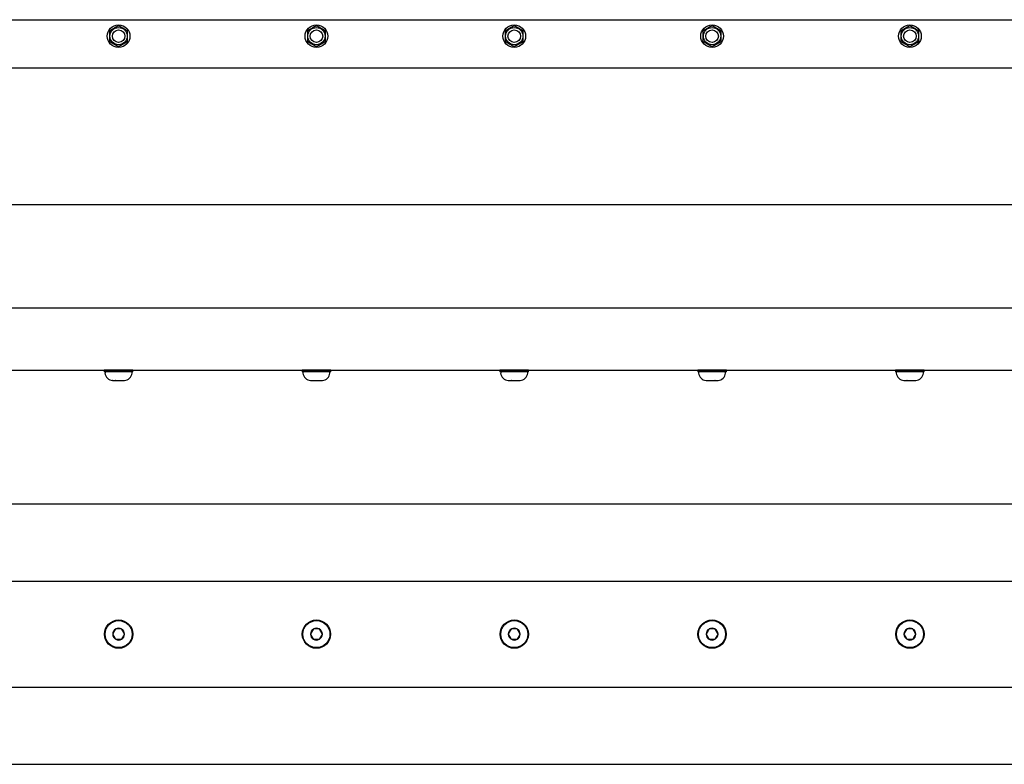
# Model space of a CAD drawing. Extents: x -107.3 to -47.6, y -41.9 to -17.2.
# Drawn here: x -77.4 to -62.5, y -28.5 to -17.2 of the extents above; entities that cross this region are included whole.
import ezdxf

# ---------------------------------------------------------------- set-up
doc = ezdxf.new("R2010")
doc.units = 0
doc.header["$MEASUREMENT"] = 0
doc.layers.get('0').update_dxf_attribs({"linetype": 'CONTINUOUS'})

msp = doc.modelspace()

# ---------------------------------------------------------------- linework, layer by layer
at = {"ltscale": 0.2}
for p, q in [((-98.443, -17.155), (-56.443, -17.155)), ((-98.443, -17.883), (-56.443, -17.883)), ((-98.443, -19.957), (-56.443, -19.957)), ((-98.443, -21.527), (-56.443, -21.527)), ((-98.443, -22.472), (-56.443, -22.472)), ((-76.16, -22.472), (-75.727, -22.472)), ((-73.16, -22.472), (-72.727, -22.472)), ((-70.16, -22.472), (-69.727, -22.472)), ((-67.16, -22.472), (-66.727, -22.472)), ((-64.16, -22.472), (-63.727, -22.472))]:
    msp.add_line(p, q, dxfattribs=at)
for p, q in [((-76.067, -17.318), (-76.073, -17.321)), ((-76.062, -17.315), (-76.067, -17.318)), ((-76.056, -17.311), (-76.062, -17.315)), ((-76.051, -17.308), (-76.056, -17.311)), ((-76.045, -17.305), (-76.051, -17.308)), ((-76.04, -17.302), (-76.045, -17.305)), ((-76.035, -17.299), (-76.04, -17.302)), ((-76.029, -17.296), (-76.035, -17.299)), ((-76.024, -17.293), (-76.029, -17.296)), ((-76.019, -17.29), (-76.024, -17.293)), ((-76.014, -17.287), (-76.019, -17.29)), ((-76.009, -17.284), (-76.014, -17.287)), ((-76.004, -17.281), (-76.009, -17.284)), ((-75.999, -17.278), (-76.004, -17.281)), ((-75.994, -17.276), (-75.999, -17.278)), ((-75.989, -17.273), (-75.994, -17.276)), ((-75.994, -17.276), (-75.994, -17.276)), ((-75.985, -17.27), (-75.989, -17.273)), ((-75.98, -17.267), (-75.985, -17.27)), ((-75.975, -17.264), (-75.98, -17.267)), ((-75.97, -17.261), (-75.975, -17.264)), ((-75.964, -17.258), (-75.97, -17.261)), ((-75.958, -17.254), (-75.964, -17.258)), ((-75.952, -17.251), (-75.958, -17.254)), ((-75.946, -17.248), (-75.952, -17.251)), ((-75.935, -17.251), (-75.941, -17.248)), ((-75.93, -17.254), (-75.935, -17.251)), ((-75.924, -17.257), (-75.93, -17.254)), ((-75.919, -17.26), (-75.924, -17.257)), ((-75.913, -17.264), (-75.919, -17.26)), ((-75.908, -17.267), (-75.913, -17.264)), ((-75.902, -17.27), (-75.908, -17.267)), ((-75.897, -17.273), (-75.902, -17.27)), ((-75.892, -17.276), (-75.897, -17.273)), ((-75.887, -17.279), (-75.892, -17.276)), ((-75.881, -17.282), (-75.887, -17.279)), ((-75.876, -17.285), (-75.881, -17.282)), ((-75.871, -17.288), (-75.876, -17.285)), ((-75.867, -17.29), (-75.871, -17.288)), ((-75.862, -17.293), (-75.867, -17.29)), ((-75.857, -17.296), (-75.862, -17.293)), ((-75.852, -17.299), (-75.857, -17.296)), ((-75.857, -17.296), (-75.857, -17.296)), ((-75.847, -17.302), (-75.852, -17.299)), ((-75.842, -17.305), (-75.847, -17.302)), ((-75.837, -17.307), (-75.842, -17.305)), ((-75.832, -17.31), (-75.837, -17.307)), ((-75.826, -17.314), (-75.832, -17.31)), ((-75.82, -17.317), (-75.826, -17.314)), ((-75.814, -17.321), (-75.82, -17.317)), ((-73.067, -17.318), (-73.073, -17.321)), ((-73.062, -17.315), (-73.067, -17.318)), ((-73.056, -17.311), (-73.062, -17.315)), ((-73.051, -17.308), (-73.056, -17.311)), ((-73.045, -17.305), (-73.051, -17.308)), ((-73.04, -17.302), (-73.045, -17.305)), ((-73.035, -17.299), (-73.04, -17.302)), ((-73.029, -17.296), (-73.035, -17.299)), ((-73.024, -17.293), (-73.029, -17.296)), ((-73.019, -17.29), (-73.024, -17.293)), ((-73.014, -17.287), (-73.019, -17.29)), ((-73.009, -17.284), (-73.014, -17.287)), ((-73.004, -17.281), (-73.009, -17.284)), ((-72.999, -17.278), (-73.004, -17.281)), ((-72.994, -17.276), (-72.999, -17.278)), ((-72.989, -17.273), (-72.994, -17.276)), ((-72.994, -17.276), (-72.994, -17.276)), ((-72.985, -17.27), (-72.989, -17.273)), ((-72.98, -17.267), (-72.985, -17.27)), ((-72.975, -17.264), (-72.98, -17.267)), ((-72.97, -17.261), (-72.975, -17.264)), ((-72.964, -17.258), (-72.97, -17.261)), ((-72.958, -17.254), (-72.964, -17.258)), ((-72.952, -17.251), (-72.958, -17.254)), ((-72.946, -17.248), (-72.952, -17.251)), ((-72.935, -17.251), (-72.941, -17.248)), ((-72.93, -17.254), (-72.935, -17.251)), ((-72.924, -17.257), (-72.93, -17.254)), ((-72.919, -17.26), (-72.924, -17.257)), ((-72.913, -17.264), (-72.919, -17.26)), ((-72.908, -17.267), (-72.913, -17.264)), ((-72.902, -17.27), (-72.908, -17.267)), ((-72.897, -17.273), (-72.902, -17.27)), ((-72.892, -17.276), (-72.897, -17.273)), ((-72.887, -17.279), (-72.892, -17.276)), ((-72.881, -17.282), (-72.887, -17.279)), ((-72.876, -17.285), (-72.881, -17.282)), ((-72.871, -17.288), (-72.876, -17.285)), ((-72.867, -17.29), (-72.871, -17.288)), ((-72.862, -17.293), (-72.867, -17.29)), ((-72.857, -17.296), (-72.862, -17.293)), ((-72.852, -17.299), (-72.857, -17.296)), ((-72.857, -17.296), (-72.857, -17.296)), ((-72.847, -17.302), (-72.852, -17.299)), ((-72.842, -17.305), (-72.847, -17.302)), ((-72.837, -17.307), (-72.842, -17.305)), ((-72.832, -17.31), (-72.837, -17.307)), ((-72.826, -17.314), (-72.832, -17.31)), ((-72.82, -17.317), (-72.826, -17.314)), ((-72.814, -17.321), (-72.82, -17.317)), ((-70.067, -17.318), (-70.073, -17.321)), ((-70.062, -17.315), (-70.067, -17.318)), ((-70.056, -17.311), (-70.062, -17.315)), ((-70.051, -17.308), (-70.056, -17.311)), ((-70.045, -17.305), (-70.051, -17.308)), ((-70.04, -17.302), (-70.045, -17.305)), ((-70.035, -17.299), (-70.04, -17.302)), ((-70.029, -17.296), (-70.035, -17.299)), ((-70.024, -17.293), (-70.029, -17.296)), ((-70.019, -17.29), (-70.024, -17.293)), ((-70.014, -17.287), (-70.019, -17.29)), ((-70.009, -17.284), (-70.014, -17.287)), ((-70.004, -17.281), (-70.009, -17.284)), ((-69.999, -17.278), (-70.004, -17.281)), ((-69.994, -17.276), (-69.999, -17.278)), ((-69.989, -17.273), (-69.994, -17.276)), ((-69.994, -17.276), (-69.994, -17.276)), ((-69.985, -17.27), (-69.989, -17.273)), ((-69.98, -17.267), (-69.985, -17.27)), ((-69.975, -17.264), (-69.98, -17.267)), ((-69.97, -17.261), (-69.975, -17.264)), ((-69.964, -17.258), (-69.97, -17.261)), ((-69.958, -17.254), (-69.964, -17.258)), ((-69.952, -17.251), (-69.958, -17.254)), ((-69.946, -17.248), (-69.952, -17.251)), ((-69.935, -17.251), (-69.941, -17.248)), ((-69.93, -17.254), (-69.935, -17.251)), ((-69.924, -17.257), (-69.93, -17.254)), ((-69.919, -17.26), (-69.924, -17.257)), ((-69.913, -17.264), (-69.919, -17.26)), ((-69.908, -17.267), (-69.913, -17.264)), ((-69.902, -17.27), (-69.908, -17.267)), ((-69.897, -17.273), (-69.902, -17.27)), ((-69.892, -17.276), (-69.897, -17.273)), ((-69.887, -17.279), (-69.892, -17.276)), ((-69.881, -17.282), (-69.887, -17.279)), ((-69.876, -17.285), (-69.881, -17.282)), ((-69.871, -17.288), (-69.876, -17.285)), ((-69.867, -17.29), (-69.871, -17.288)), ((-69.862, -17.293), (-69.867, -17.29)), ((-69.857, -17.296), (-69.862, -17.293)), ((-69.852, -17.299), (-69.857, -17.296)), ((-69.857, -17.296), (-69.857, -17.296)), ((-69.847, -17.302), (-69.852, -17.299)), ((-69.842, -17.305), (-69.847, -17.302)), ((-69.837, -17.307), (-69.842, -17.305)), ((-69.832, -17.31), (-69.837, -17.307)), ((-69.826, -17.314), (-69.832, -17.31)), ((-69.82, -17.317), (-69.826, -17.314)), ((-69.814, -17.321), (-69.82, -17.317)), ((-67.067, -17.318), (-67.073, -17.321)), ((-67.062, -17.315), (-67.067, -17.318)), ((-67.056, -17.311), (-67.062, -17.315)), ((-67.051, -17.308), (-67.056, -17.311)), ((-67.045, -17.305), (-67.051, -17.308)), ((-67.04, -17.302), (-67.045, -17.305)), ((-67.035, -17.299), (-67.04, -17.302)), ((-67.029, -17.296), (-67.035, -17.299)), ((-67.024, -17.293), (-67.029, -17.296)), ((-67.019, -17.29), (-67.024, -17.293)), ((-67.014, -17.287), (-67.019, -17.29)), ((-67.009, -17.284), (-67.014, -17.287)), ((-67.004, -17.281), (-67.009, -17.284)), ((-66.999, -17.278), (-67.004, -17.281)), ((-66.994, -17.276), (-66.999, -17.278)), ((-66.989, -17.273), (-66.994, -17.276)), ((-66.994, -17.276), (-66.994, -17.276)), ((-66.985, -17.27), (-66.989, -17.273)), ((-66.98, -17.267), (-66.985, -17.27)), ((-66.975, -17.264), (-66.98, -17.267)), ((-66.97, -17.261), (-66.975, -17.264)), ((-66.964, -17.258), (-66.97, -17.261)), ((-66.958, -17.254), (-66.964, -17.258)), ((-66.952, -17.251), (-66.958, -17.254)), ((-66.946, -17.248), (-66.952, -17.251)), ((-66.935, -17.251), (-66.941, -17.248)), ((-66.93, -17.254), (-66.935, -17.251)), ((-66.924, -17.257), (-66.93, -17.254)), ((-66.919, -17.26), (-66.924, -17.257)), ((-66.913, -17.264), (-66.919, -17.26)), ((-66.908, -17.267), (-66.913, -17.264)), ((-66.902, -17.27), (-66.908, -17.267)), ((-66.897, -17.273), (-66.902, -17.27)), ((-66.892, -17.276), (-66.897, -17.273)), ((-66.887, -17.279), (-66.892, -17.276)), ((-66.881, -17.282), (-66.887, -17.279)), ((-66.876, -17.285), (-66.881, -17.282)), ((-66.871, -17.288), (-66.876, -17.285)), ((-66.867, -17.29), (-66.871, -17.288)), ((-66.862, -17.293), (-66.867, -17.29)), ((-66.857, -17.296), (-66.862, -17.293)), ((-66.852, -17.299), (-66.857, -17.296)), ((-66.857, -17.296), (-66.857, -17.296)), ((-66.847, -17.302), (-66.852, -17.299)), ((-66.842, -17.305), (-66.847, -17.302)), ((-66.837, -17.307), (-66.842, -17.305)), ((-66.832, -17.31), (-66.837, -17.307)), ((-66.826, -17.314), (-66.832, -17.31)), ((-66.82, -17.317), (-66.826, -17.314)), ((-66.814, -17.321), (-66.82, -17.317)), ((-64.067, -17.318), (-64.073, -17.321)), ((-64.062, -17.315), (-64.067, -17.318)), ((-64.056, -17.311), (-64.062, -17.315)), ((-64.051, -17.308), (-64.056, -17.311)), ((-64.045, -17.305), (-64.051, -17.308)), ((-64.04, -17.302), (-64.045, -17.305)), ((-64.035, -17.299), (-64.04, -17.302)), ((-64.029, -17.296), (-64.035, -17.299)), ((-64.024, -17.293), (-64.029, -17.296)), ((-64.019, -17.29), (-64.024, -17.293)), ((-64.014, -17.287), (-64.019, -17.29)), ((-64.009, -17.284), (-64.014, -17.287)), ((-64.004, -17.281), (-64.009, -17.284)), ((-63.999, -17.278), (-64.004, -17.281)), ((-63.994, -17.276), (-63.999, -17.278)), ((-63.989, -17.273), (-63.994, -17.276)), ((-63.994, -17.276), (-63.994, -17.276)), ((-63.985, -17.27), (-63.989, -17.273)), ((-63.98, -17.267), (-63.985, -17.27)), ((-63.975, -17.264), (-63.98, -17.267)), ((-63.97, -17.261), (-63.975, -17.264)), ((-63.964, -17.258), (-63.97, -17.261)), ((-63.958, -17.254), (-63.964, -17.258)), ((-63.952, -17.251), (-63.958, -17.254)), ((-63.946, -17.248), (-63.952, -17.251)), ((-63.935, -17.251), (-63.941, -17.248)), ((-63.93, -17.254), (-63.935, -17.251)), ((-63.924, -17.257), (-63.93, -17.254)), ((-63.919, -17.26), (-63.924, -17.257)), ((-63.913, -17.264), (-63.919, -17.26)), ((-63.908, -17.267), (-63.913, -17.264)), ((-63.902, -17.27), (-63.908, -17.267)), ((-63.897, -17.273), (-63.902, -17.27)), ((-63.892, -17.276), (-63.897, -17.273)), ((-63.887, -17.279), (-63.892, -17.276)), ((-63.881, -17.282), (-63.887, -17.279)), ((-63.876, -17.285), (-63.881, -17.282)), ((-63.871, -17.288), (-63.876, -17.285)), ((-63.867, -17.29), (-63.871, -17.288)), ((-63.862, -17.293), (-63.867, -17.29)), ((-63.857, -17.296), (-63.862, -17.293)), ((-63.852, -17.299), (-63.857, -17.296)), ((-63.857, -17.296), (-63.857, -17.296)), ((-63.847, -17.302), (-63.852, -17.299)), ((-63.842, -17.305), (-63.847, -17.302)), ((-63.837, -17.307), (-63.842, -17.305)), ((-63.832, -17.31), (-63.837, -17.307)), ((-63.826, -17.314), (-63.832, -17.31)), ((-63.82, -17.317), (-63.826, -17.314)), ((-63.814, -17.321), (-63.82, -17.317)), ((-76.081, -17.328), (-76.081, -17.482)), ((-76.073, -17.321), (-76.078, -17.324)), ((-75.808, -17.324), (-75.814, -17.321)), ((-75.806, -17.482), (-75.806, -17.328)), ((-73.081, -17.328), (-73.081, -17.482)), ((-73.073, -17.321), (-73.078, -17.324)), ((-72.808, -17.324), (-72.814, -17.321)), ((-72.806, -17.482), (-72.806, -17.328)), ((-70.081, -17.328), (-70.081, -17.482)), ((-70.073, -17.321), (-70.078, -17.324)), ((-69.808, -17.324), (-69.814, -17.321)), ((-69.806, -17.482), (-69.806, -17.328)), ((-67.081, -17.328), (-67.081, -17.482)), ((-67.073, -17.321), (-67.078, -17.324)), ((-66.808, -17.324), (-66.814, -17.321)), ((-66.806, -17.482), (-66.806, -17.328)), ((-64.081, -17.328), (-64.081, -17.482)), ((-64.073, -17.321), (-64.078, -17.324)), ((-63.808, -17.324), (-63.814, -17.321)), ((-63.806, -17.482), (-63.806, -17.328)), ((-76.078, -17.486), (-76.072, -17.489)), ((-76.072, -17.489), (-76.066, -17.493)), ((-76.066, -17.493), (-76.06, -17.496)), ((-76.06, -17.496), (-76.054, -17.5)), ((-76.054, -17.5), (-76.049, -17.503)), ((-76.049, -17.503), (-76.045, -17.506)), ((-76.045, -17.506), (-76.04, -17.508)), ((-76.04, -17.508), (-76.035, -17.511)), ((-76.035, -17.511), (-76.03, -17.514)), ((-76.03, -17.514), (-76.03, -17.514)), ((-76.03, -17.514), (-76.025, -17.517)), ((-76.025, -17.517), (-76.02, -17.52)), ((-76.02, -17.52), (-76.015, -17.523)), ((-76.015, -17.523), (-76.01, -17.525)), ((-76.01, -17.525), (-76.005, -17.528)), ((-76.005, -17.528), (-76, -17.531)), ((-76, -17.531), (-75.995, -17.534)), ((-75.995, -17.534), (-75.99, -17.537)), ((-75.99, -17.537), (-75.984, -17.54)), ((-75.984, -17.54), (-75.979, -17.543)), ((-75.979, -17.543), (-75.973, -17.547)), ((-75.973, -17.547), (-75.968, -17.55)), ((-75.968, -17.55), (-75.962, -17.553)), ((-75.962, -17.553), (-75.957, -17.556)), ((-75.957, -17.556), (-75.951, -17.559)), ((-75.951, -17.559), (-75.946, -17.563)), ((-75.941, -17.563), (-75.935, -17.559)), ((-75.935, -17.559), (-75.929, -17.556)), ((-75.929, -17.556), (-75.923, -17.552)), ((-75.923, -17.552), (-75.917, -17.549)), ((-75.917, -17.549), (-75.912, -17.546)), ((-75.912, -17.546), (-75.907, -17.543)), ((-75.907, -17.543), (-75.902, -17.54)), ((-75.902, -17.54), (-75.897, -17.537)), ((-75.897, -17.537), (-75.892, -17.535)), ((-75.892, -17.534), (-75.887, -17.532)), ((-75.892, -17.535), (-75.892, -17.534)), ((-75.887, -17.532), (-75.882, -17.529)), ((-75.882, -17.529), (-75.877, -17.526)), ((-75.877, -17.526), (-75.873, -17.523)), ((-75.873, -17.523), (-75.868, -17.52)), ((-75.868, -17.52), (-75.862, -17.517)), ((-75.862, -17.517), (-75.857, -17.514)), ((-75.857, -17.514), (-75.852, -17.511)), ((-75.852, -17.511), (-75.847, -17.508)), ((-75.847, -17.508), (-75.841, -17.505)), ((-75.841, -17.505), (-75.836, -17.502)), ((-75.836, -17.502), (-75.83, -17.499)), ((-75.83, -17.499), (-75.825, -17.496)), ((-75.825, -17.496), (-75.819, -17.492)), ((-75.819, -17.492), (-75.814, -17.489)), ((-75.814, -17.489), (-75.808, -17.486)), ((-73.078, -17.486), (-73.072, -17.489)), ((-73.072, -17.489), (-73.066, -17.493)), ((-73.066, -17.493), (-73.06, -17.496)), ((-73.06, -17.496), (-73.054, -17.5)), ((-73.054, -17.5), (-73.049, -17.503)), ((-73.049, -17.503), (-73.045, -17.506)), ((-73.045, -17.506), (-73.04, -17.508)), ((-73.04, -17.508), (-73.035, -17.511)), ((-73.035, -17.511), (-73.03, -17.514)), ((-73.03, -17.514), (-73.03, -17.514)), ((-73.03, -17.514), (-73.025, -17.517)), ((-73.025, -17.517), (-73.02, -17.52)), ((-73.02, -17.52), (-73.015, -17.523)), ((-73.015, -17.523), (-73.01, -17.525)), ((-73.01, -17.525), (-73.005, -17.528)), ((-73.005, -17.528), (-73, -17.531)), ((-73, -17.531), (-72.995, -17.534)), ((-72.995, -17.534), (-72.99, -17.537)), ((-72.99, -17.537), (-72.984, -17.54)), ((-72.984, -17.54), (-72.979, -17.543)), ((-72.979, -17.543), (-72.973, -17.547)), ((-72.973, -17.547), (-72.968, -17.55)), ((-72.968, -17.55), (-72.962, -17.553)), ((-72.962, -17.553), (-72.957, -17.556)), ((-72.957, -17.556), (-72.951, -17.559)), ((-72.951, -17.559), (-72.946, -17.563)), ((-72.941, -17.563), (-72.935, -17.559)), ((-72.935, -17.559), (-72.929, -17.556)), ((-72.929, -17.556), (-72.923, -17.552)), ((-72.923, -17.552), (-72.917, -17.549)), ((-72.917, -17.549), (-72.912, -17.546)), ((-72.912, -17.546), (-72.907, -17.543)), ((-72.907, -17.543), (-72.902, -17.54)), ((-72.902, -17.54), (-72.897, -17.537)), ((-72.897, -17.537), (-72.892, -17.535)), ((-72.892, -17.534), (-72.887, -17.532)), ((-72.892, -17.535), (-72.892, -17.534)), ((-72.887, -17.532), (-72.882, -17.529)), ((-72.882, -17.529), (-72.877, -17.526)), ((-72.877, -17.526), (-72.873, -17.523)), ((-72.873, -17.523), (-72.868, -17.52)), ((-72.868, -17.52), (-72.862, -17.517)), ((-72.862, -17.517), (-72.857, -17.514)), ((-72.857, -17.514), (-72.852, -17.511)), ((-72.852, -17.511), (-72.847, -17.508)), ((-72.847, -17.508), (-72.841, -17.505)), ((-72.841, -17.505), (-72.836, -17.502)), ((-72.836, -17.502), (-72.83, -17.499)), ((-72.83, -17.499), (-72.825, -17.496)), ((-72.825, -17.496), (-72.819, -17.492)), ((-72.819, -17.492), (-72.814, -17.489)), ((-72.814, -17.489), (-72.808, -17.486)), ((-70.078, -17.486), (-70.072, -17.489)), ((-70.072, -17.489), (-70.066, -17.493)), ((-70.066, -17.493), (-70.06, -17.496)), ((-70.06, -17.496), (-70.054, -17.5)), ((-70.054, -17.5), (-70.049, -17.503)), ((-70.049, -17.503), (-70.045, -17.506)), ((-70.045, -17.506), (-70.04, -17.508)), ((-70.04, -17.508), (-70.035, -17.511)), ((-70.035, -17.511), (-70.03, -17.514)), ((-70.03, -17.514), (-70.03, -17.514)), ((-70.03, -17.514), (-70.025, -17.517)), ((-70.025, -17.517), (-70.02, -17.52)), ((-70.02, -17.52), (-70.015, -17.523)), ((-70.015, -17.523), (-70.01, -17.525)), ((-70.01, -17.525), (-70.005, -17.528)), ((-70.005, -17.528), (-70, -17.531)), ((-70, -17.531), (-69.995, -17.534)), ((-69.995, -17.534), (-69.99, -17.537)), ((-69.99, -17.537), (-69.984, -17.54)), ((-69.984, -17.54), (-69.979, -17.543)), ((-69.979, -17.543), (-69.973, -17.547)), ((-69.973, -17.547), (-69.968, -17.55)), ((-69.968, -17.55), (-69.962, -17.553)), ((-69.962, -17.553), (-69.957, -17.556)), ((-69.957, -17.556), (-69.951, -17.559)), ((-69.951, -17.559), (-69.946, -17.563)), ((-69.941, -17.563), (-69.935, -17.559)), ((-69.935, -17.559), (-69.929, -17.556)), ((-69.929, -17.556), (-69.923, -17.552)), ((-69.923, -17.552), (-69.917, -17.549)), ((-69.917, -17.549), (-69.912, -17.546)), ((-69.912, -17.546), (-69.907, -17.543)), ((-69.907, -17.543), (-69.902, -17.54)), ((-69.902, -17.54), (-69.897, -17.537)), ((-69.897, -17.537), (-69.892, -17.535)), ((-69.892, -17.534), (-69.887, -17.532)), ((-69.892, -17.535), (-69.892, -17.534)), ((-69.887, -17.532), (-69.882, -17.529)), ((-69.882, -17.529), (-69.877, -17.526)), ((-69.877, -17.526), (-69.873, -17.523)), ((-69.873, -17.523), (-69.868, -17.52)), ((-69.868, -17.52), (-69.862, -17.517)), ((-69.862, -17.517), (-69.857, -17.514)), ((-69.857, -17.514), (-69.852, -17.511)), ((-69.852, -17.511), (-69.847, -17.508)), ((-69.847, -17.508), (-69.841, -17.505)), ((-69.841, -17.505), (-69.836, -17.502)), ((-69.836, -17.502), (-69.83, -17.499)), ((-69.83, -17.499), (-69.825, -17.496)), ((-69.825, -17.496), (-69.819, -17.492)), ((-69.819, -17.492), (-69.814, -17.489)), ((-69.814, -17.489), (-69.808, -17.486)), ((-67.078, -17.486), (-67.072, -17.489)), ((-67.072, -17.489), (-67.066, -17.493)), ((-67.066, -17.493), (-67.06, -17.496)), ((-67.06, -17.496), (-67.054, -17.5)), ((-67.054, -17.5), (-67.049, -17.503)), ((-67.049, -17.503), (-67.045, -17.506)), ((-67.045, -17.506), (-67.04, -17.508)), ((-67.04, -17.508), (-67.035, -17.511)), ((-67.035, -17.511), (-67.03, -17.514)), ((-67.03, -17.514), (-67.03, -17.514)), ((-67.03, -17.514), (-67.025, -17.517)), ((-67.025, -17.517), (-67.02, -17.52)), ((-67.02, -17.52), (-67.015, -17.523)), ((-67.015, -17.523), (-67.01, -17.525)), ((-67.01, -17.525), (-67.005, -17.528)), ((-67.005, -17.528), (-67, -17.531)), ((-67, -17.531), (-66.995, -17.534)), ((-66.995, -17.534), (-66.99, -17.537)), ((-66.99, -17.537), (-66.984, -17.54)), ((-66.984, -17.54), (-66.979, -17.543)), ((-66.979, -17.543), (-66.973, -17.547)), ((-66.973, -17.547), (-66.968, -17.55)), ((-66.968, -17.55), (-66.962, -17.553)), ((-66.962, -17.553), (-66.957, -17.556)), ((-66.957, -17.556), (-66.951, -17.559)), ((-66.951, -17.559), (-66.946, -17.563)), ((-66.941, -17.563), (-66.935, -17.559)), ((-66.935, -17.559), (-66.929, -17.556)), ((-66.929, -17.556), (-66.923, -17.552)), ((-66.923, -17.552), (-66.917, -17.549)), ((-66.917, -17.549), (-66.912, -17.546)), ((-66.912, -17.546), (-66.907, -17.543)), ((-66.907, -17.543), (-66.902, -17.54)), ((-66.902, -17.54), (-66.897, -17.537)), ((-66.897, -17.537), (-66.892, -17.535)), ((-66.892, -17.534), (-66.887, -17.532)), ((-66.892, -17.535), (-66.892, -17.534)), ((-66.887, -17.532), (-66.882, -17.529)), ((-66.882, -17.529), (-66.877, -17.526)), ((-66.877, -17.526), (-66.873, -17.523)), ((-66.873, -17.523), (-66.868, -17.52)), ((-66.868, -17.52), (-66.862, -17.517)), ((-66.862, -17.517), (-66.857, -17.514)), ((-66.857, -17.514), (-66.852, -17.511)), ((-66.852, -17.511), (-66.847, -17.508)), ((-66.847, -17.508), (-66.841, -17.505)), ((-66.841, -17.505), (-66.836, -17.502)), ((-66.836, -17.502), (-66.83, -17.499)), ((-66.83, -17.499), (-66.825, -17.496)), ((-66.825, -17.496), (-66.819, -17.492)), ((-66.819, -17.492), (-66.814, -17.489)), ((-66.814, -17.489), (-66.808, -17.486)), ((-64.078, -17.486), (-64.072, -17.489)), ((-64.072, -17.489), (-64.066, -17.493)), ((-64.066, -17.493), (-64.06, -17.496)), ((-64.06, -17.496), (-64.054, -17.5)), ((-64.054, -17.5), (-64.049, -17.503)), ((-64.049, -17.503), (-64.045, -17.506)), ((-64.045, -17.506), (-64.04, -17.508)), ((-64.04, -17.508), (-64.035, -17.511)), ((-64.035, -17.511), (-64.03, -17.514)), ((-64.03, -17.514), (-64.03, -17.514)), ((-64.03, -17.514), (-64.025, -17.517)), ((-64.025, -17.517), (-64.02, -17.52)), ((-64.02, -17.52), (-64.015, -17.523)), ((-64.015, -17.523), (-64.01, -17.525)), ((-64.01, -17.525), (-64.005, -17.528)), ((-64.005, -17.528), (-64, -17.531)), ((-64, -17.531), (-63.995, -17.534)), ((-63.995, -17.534), (-63.99, -17.537)), ((-63.99, -17.537), (-63.984, -17.54)), ((-63.984, -17.54), (-63.979, -17.543)), ((-63.979, -17.543), (-63.973, -17.547)), ((-63.973, -17.547), (-63.968, -17.55)), ((-63.968, -17.55), (-63.962, -17.553)), ((-63.962, -17.553), (-63.957, -17.556)), ((-63.957, -17.556), (-63.951, -17.559)), ((-63.951, -17.559), (-63.946, -17.563)), ((-63.941, -17.563), (-63.935, -17.559)), ((-63.935, -17.559), (-63.929, -17.556)), ((-63.929, -17.556), (-63.923, -17.552)), ((-63.923, -17.552), (-63.917, -17.549)), ((-63.917, -17.549), (-63.912, -17.546)), ((-63.912, -17.546), (-63.907, -17.543)), ((-63.907, -17.543), (-63.902, -17.54)), ((-63.902, -17.54), (-63.897, -17.537)), ((-63.897, -17.537), (-63.892, -17.535)), ((-63.892, -17.534), (-63.887, -17.532)), ((-63.892, -17.535), (-63.892, -17.534)), ((-63.887, -17.532), (-63.882, -17.529)), ((-63.882, -17.529), (-63.877, -17.526)), ((-63.877, -17.526), (-63.873, -17.523)), ((-63.873, -17.523), (-63.868, -17.52)), ((-63.868, -17.52), (-63.862, -17.517)), ((-63.862, -17.517), (-63.857, -17.514)), ((-63.857, -17.514), (-63.852, -17.511)), ((-63.852, -17.511), (-63.847, -17.508)), ((-63.847, -17.508), (-63.841, -17.505)), ((-63.841, -17.505), (-63.836, -17.502)), ((-63.836, -17.502), (-63.83, -17.499)), ((-63.83, -17.499), (-63.825, -17.496)), ((-63.825, -17.496), (-63.819, -17.492)), ((-63.819, -17.492), (-63.814, -17.489)), ((-63.814, -17.489), (-63.808, -17.486)), ((-76.16, -22.472), (-76.16, -22.499)), ((-75.726, -22.472), (-76.16, -22.472)), ((-76.149, -22.499), (-76.149, -22.519)), ((-75.943, -22.499), (-76.149, -22.499)), ((-75.771, -22.499), (-76.116, -22.499)), ((-75.738, -22.499), (-75.943, -22.499)), ((-75.738, -22.519), (-75.738, -22.499)), ((-75.726, -22.499), (-75.726, -22.472)), ((-72.726, -22.472), (-73.16, -22.472)), ((-73.16, -22.472), (-73.16, -22.499)), ((-72.943, -22.499), (-73.149, -22.499)), ((-73.149, -22.499), (-73.149, -22.519)), ((-72.771, -22.499), (-73.116, -22.499)), ((-72.738, -22.499), (-72.943, -22.499)), ((-72.738, -22.519), (-72.738, -22.499)), ((-72.726, -22.499), (-72.726, -22.472)), ((-70.16, -22.472), (-70.16, -22.499)), ((-69.726, -22.472), (-70.16, -22.472)), ((-70.149, -22.499), (-70.149, -22.519)), ((-69.943, -22.499), (-70.149, -22.499)), ((-69.771, -22.499), (-70.116, -22.499)), ((-69.738, -22.499), (-69.943, -22.499)), ((-69.738, -22.519), (-69.738, -22.499)), ((-69.726, -22.499), (-69.726, -22.472)), ((-66.726, -22.472), (-67.16, -22.472)), ((-67.16, -22.472), (-67.16, -22.499)), ((-66.943, -22.499), (-67.149, -22.499)), ((-67.149, -22.499), (-67.149, -22.519)), ((-66.771, -22.499), (-67.116, -22.499)), ((-66.738, -22.499), (-66.943, -22.499)), ((-66.738, -22.519), (-66.738, -22.499)), ((-66.726, -22.499), (-66.726, -22.472)), ((-64.16, -22.472), (-64.16, -22.499)), ((-63.726, -22.472), (-64.16, -22.472)), ((-64.149, -22.499), (-64.149, -22.519)), ((-63.943, -22.499), (-64.149, -22.499)), ((-63.771, -22.499), (-64.116, -22.499)), ((-63.738, -22.499), (-63.943, -22.499)), ((-63.738, -22.519), (-63.738, -22.499)), ((-63.726, -22.499), (-63.726, -22.472)), ((-76.034, -22.628), (-76.033, -22.628)), ((-76.033, -22.628), (-76.034, -22.628)), ((-76.033, -22.628), (-75.989, -22.628)), ((-75.989, -22.628), (-75.989, -22.628)), ((-75.987, -22.628), (-75.989, -22.628)), ((-75.987, -22.628), (-75.899, -22.628)), ((-75.898, -22.628), (-75.899, -22.628)), ((-75.898, -22.628), (-75.853, -22.628)), ((-75.898, -22.628), (-75.898, -22.628)), ((-75.853, -22.628), (-75.853, -22.628)), ((-73.033, -22.628), (-73.034, -22.628)), ((-73.034, -22.628), (-73.033, -22.628)), ((-73.033, -22.628), (-72.989, -22.628)), ((-72.987, -22.628), (-72.989, -22.628)), ((-72.989, -22.628), (-72.989, -22.628)), ((-72.987, -22.628), (-72.899, -22.628)), ((-72.898, -22.628), (-72.899, -22.628)), ((-72.898, -22.628), (-72.898, -22.628)), ((-72.898, -22.628), (-72.853, -22.628)), ((-72.853, -22.628), (-72.853, -22.628)), ((-70.034, -22.628), (-70.033, -22.628)), ((-70.033, -22.628), (-70.034, -22.628)), ((-70.033, -22.628), (-69.989, -22.628)), ((-69.989, -22.628), (-69.989, -22.628)), ((-69.987, -22.628), (-69.989, -22.628)), ((-69.987, -22.628), (-69.899, -22.628)), ((-69.898, -22.628), (-69.899, -22.628)), ((-69.898, -22.628), (-69.853, -22.628)), ((-69.898, -22.628), (-69.898, -22.628)), ((-69.853, -22.628), (-69.853, -22.628)), ((-67.033, -22.628), (-67.034, -22.628)), ((-67.034, -22.628), (-67.033, -22.628)), ((-67.033, -22.628), (-66.989, -22.628)), ((-66.987, -22.628), (-66.989, -22.628)), ((-66.989, -22.628), (-66.989, -22.628)), ((-66.987, -22.628), (-66.899, -22.628)), ((-66.898, -22.628), (-66.899, -22.628)), ((-66.898, -22.628), (-66.898, -22.628)), ((-66.898, -22.628), (-66.853, -22.628)), ((-66.853, -22.628), (-66.853, -22.628)), ((-64.034, -22.628), (-64.033, -22.628)), ((-64.033, -22.628), (-64.034, -22.628)), ((-64.033, -22.628), (-63.989, -22.628)), ((-63.989, -22.628), (-63.989, -22.628)), ((-63.987, -22.628), (-63.989, -22.628)), ((-63.987, -22.628), (-63.899, -22.628)), ((-63.898, -22.628), (-63.899, -22.628)), ((-63.898, -22.628), (-63.853, -22.628)), ((-63.898, -22.628), (-63.898, -22.628)), ((-63.853, -22.628), (-63.853, -22.628)), ((-75.989, -26.399), (-75.988, -26.398)), ((-75.989, -26.399), (-75.988, -26.398)), ((-75.988, -26.398), (-75.987, -26.398)), ((-75.988, -26.398), (-75.987, -26.398)), ((-75.899, -26.398), (-75.987, -26.398)), ((-75.899, -26.398), (-75.987, -26.398)), ((-75.899, -26.398), (-75.898, -26.398)), ((-75.899, -26.398), (-75.898, -26.398)), ((-75.898, -26.398), (-75.897, -26.399)), ((-75.898, -26.398), (-75.897, -26.399)), ((-72.988, -26.398), (-72.987, -26.398)), ((-72.988, -26.399), (-72.988, -26.398)), ((-72.899, -26.398), (-72.987, -26.398)), ((-72.899, -26.398), (-72.898, -26.398)), ((-72.898, -26.398), (-72.897, -26.399)), ((-69.989, -26.399), (-69.988, -26.398)), ((-69.989, -26.399), (-69.988, -26.398)), ((-69.988, -26.398), (-69.987, -26.398)), ((-69.988, -26.398), (-69.987, -26.398)), ((-69.899, -26.398), (-69.987, -26.398)), ((-69.899, -26.398), (-69.987, -26.398)), ((-69.899, -26.398), (-69.898, -26.398)), ((-69.899, -26.398), (-69.898, -26.398)), ((-69.898, -26.398), (-69.897, -26.399)), ((-69.898, -26.398), (-69.897, -26.399)), ((-66.988, -26.398), (-66.987, -26.398)), ((-66.988, -26.399), (-66.988, -26.398)), ((-66.899, -26.398), (-66.987, -26.398)), ((-66.899, -26.398), (-66.898, -26.398)), ((-66.898, -26.398), (-66.897, -26.399)), ((-63.989, -26.399), (-63.988, -26.398)), ((-63.989, -26.399), (-63.988, -26.398)), ((-63.988, -26.398), (-63.987, -26.398)), ((-63.988, -26.398), (-63.987, -26.398)), ((-63.899, -26.398), (-63.987, -26.398)), ((-63.899, -26.398), (-63.987, -26.398)), ((-63.899, -26.398), (-63.898, -26.398)), ((-63.899, -26.398), (-63.898, -26.398)), ((-63.898, -26.398), (-63.897, -26.399)), ((-63.898, -26.398), (-63.897, -26.399)), ((-76.033, -26.477), (-76.033, -26.476)), ((-76.033, -26.477), (-76.033, -26.476)), ((-76.033, -26.478), (-76.033, -26.477)), ((-76.033, -26.478), (-76.033, -26.477)), ((-75.988, -26.555), (-75.989, -26.554)), ((-75.988, -26.555), (-75.989, -26.554)), ((-75.987, -26.555), (-75.988, -26.555)), ((-75.987, -26.555), (-75.988, -26.555)), ((-75.987, -26.555), (-75.899, -26.555)), ((-75.987, -26.555), (-75.899, -26.555)), ((-75.898, -26.555), (-75.899, -26.555)), ((-75.898, -26.555), (-75.899, -26.555)), ((-75.897, -26.554), (-75.898, -26.555)), ((-75.897, -26.554), (-75.898, -26.555)), ((-75.853, -26.476), (-75.853, -26.477)), ((-75.853, -26.476), (-75.853, -26.477)), ((-75.853, -26.477), (-75.853, -26.478)), ((-75.853, -26.477), (-75.853, -26.478)), ((-73.033, -26.477), (-73.033, -26.476)), ((-73.033, -26.478), (-73.033, -26.477)), ((-72.988, -26.555), (-72.988, -26.554)), ((-72.987, -26.555), (-72.988, -26.555)), ((-72.987, -26.555), (-72.899, -26.555)), ((-72.898, -26.555), (-72.899, -26.555)), ((-72.897, -26.554), (-72.898, -26.555)), ((-72.853, -26.476), (-72.852, -26.477)), ((-72.852, -26.477), (-72.853, -26.478)), ((-70.033, -26.477), (-70.033, -26.476)), ((-70.033, -26.477), (-70.033, -26.476)), ((-70.033, -26.478), (-70.033, -26.477)), ((-70.033, -26.478), (-70.033, -26.477)), ((-69.988, -26.555), (-69.989, -26.554)), ((-69.988, -26.555), (-69.989, -26.554)), ((-69.987, -26.555), (-69.988, -26.555)), ((-69.987, -26.555), (-69.988, -26.555)), ((-69.987, -26.555), (-69.899, -26.555)), ((-69.987, -26.555), (-69.899, -26.555)), ((-69.898, -26.555), (-69.899, -26.555)), ((-69.898, -26.555), (-69.899, -26.555)), ((-69.897, -26.554), (-69.898, -26.555)), ((-69.897, -26.554), (-69.898, -26.555)), ((-69.853, -26.476), (-69.853, -26.477)), ((-69.853, -26.476), (-69.853, -26.477)), ((-69.853, -26.477), (-69.853, -26.478)), ((-69.853, -26.477), (-69.853, -26.478)), ((-67.033, -26.477), (-67.033, -26.476)), ((-67.033, -26.478), (-67.033, -26.477)), ((-66.988, -26.555), (-66.988, -26.554)), ((-66.987, -26.555), (-66.988, -26.555)), ((-66.987, -26.555), (-66.899, -26.555)), ((-66.898, -26.555), (-66.899, -26.555)), ((-66.897, -26.554), (-66.898, -26.555)), ((-66.853, -26.476), (-66.852, -26.477)), ((-66.852, -26.477), (-66.853, -26.478)), ((-64.033, -26.477), (-64.033, -26.476)), ((-64.033, -26.477), (-64.033, -26.476)), ((-64.033, -26.478), (-64.033, -26.477)), ((-64.033, -26.478), (-64.033, -26.477)), ((-63.988, -26.555), (-63.989, -26.554)), ((-63.988, -26.555), (-63.989, -26.554)), ((-63.987, -26.555), (-63.988, -26.555)), ((-63.987, -26.555), (-63.988, -26.555)), ((-63.987, -26.555), (-63.899, -26.555)), ((-63.987, -26.555), (-63.899, -26.555)), ((-63.898, -26.555), (-63.899, -26.555)), ((-63.898, -26.555), (-63.899, -26.555)), ((-63.897, -26.554), (-63.898, -26.555)), ((-63.897, -26.554), (-63.898, -26.555)), ((-63.853, -26.476), (-63.853, -26.477)), ((-63.853, -26.476), (-63.853, -26.477)), ((-63.853, -26.477), (-63.853, -26.478)), ((-63.853, -26.477), (-63.853, -26.478))]:
    msp.add_line(p, q)
at = {"ltscale": 0.3}
for p, q in [((-75.726, -22.499), (-76.16, -22.499)), ((-72.726, -22.499), (-73.16, -22.499)), ((-69.726, -22.499), (-70.16, -22.499)), ((-66.726, -22.499), (-67.16, -22.499)), ((-63.726, -22.499), (-64.16, -22.499)), ((-98.443, -24.502), (-56.443, -24.502)), ((-98.596, -25.671), (-56.443, -25.671)), ((-98.596, -27.282), (-56.443, -27.282)), ((-98.443, -28.452), (-56.443, -28.452))]:
    msp.add_line(p, q, dxfattribs=at)
at = {"flags": 128}
for points in [[(-75.989, -26.399), (-75.992, -26.405), (-75.995, -26.41), (-75.998, -26.415), (-76, -26.42), (-76.003, -26.424), (-76.005, -26.428), (-76.008, -26.433), (-76.01, -26.437), (-76.013, -26.441), (-76.015, -26.445), (-76.018, -26.45), (-76.02, -26.454), (-76.023, -26.458), (-76.025, -26.463), (-76.028, -26.467), (-76.03, -26.471), (-76.033, -26.476)], [(-75.989, -26.399), (-75.992, -26.405), (-75.995, -26.41), (-75.998, -26.415), (-76, -26.42), (-76.003, -26.424), (-76.005, -26.428), (-76.008, -26.433), (-76.01, -26.437), (-76.013, -26.441), (-76.015, -26.445), (-76.018, -26.45), (-76.02, -26.454), (-76.023, -26.458), (-76.025, -26.463), (-76.028, -26.467), (-76.03, -26.471), (-76.033, -26.476)], [(-75.853, -26.476), (-75.856, -26.471), (-75.859, -26.465), (-75.862, -26.46), (-75.865, -26.456), (-75.867, -26.451), (-75.87, -26.447), (-75.872, -26.443), (-75.875, -26.438), (-75.877, -26.434), (-75.88, -26.43), (-75.882, -26.426), (-75.885, -26.421), (-75.887, -26.417), (-75.89, -26.413), (-75.892, -26.408), (-75.895, -26.404), (-75.897, -26.399)], [(-75.853, -26.476), (-75.856, -26.471), (-75.859, -26.465), (-75.862, -26.46), (-75.865, -26.456), (-75.867, -26.451), (-75.87, -26.447), (-75.872, -26.443), (-75.875, -26.438), (-75.877, -26.434), (-75.88, -26.43), (-75.882, -26.426), (-75.885, -26.421), (-75.887, -26.417), (-75.89, -26.413), (-75.892, -26.408), (-75.895, -26.404), (-75.897, -26.399)], [(-72.988, -26.399), (-72.991, -26.405), (-72.995, -26.41), (-72.998, -26.415), (-73, -26.42), (-73.003, -26.424), (-73.005, -26.428), (-73.008, -26.433), (-73.01, -26.437), (-73.013, -26.441), (-73.015, -26.445), (-73.017, -26.45), (-73.02, -26.454), (-73.022, -26.458), (-73.025, -26.463), (-73.028, -26.467), (-73.03, -26.471), (-73.033, -26.476)], [(-72.853, -26.476), (-72.856, -26.471), (-72.859, -26.465), (-72.862, -26.46), (-72.865, -26.456), (-72.867, -26.451), (-72.87, -26.447), (-72.872, -26.443), (-72.875, -26.438), (-72.877, -26.434), (-72.879, -26.43), (-72.882, -26.426), (-72.884, -26.421), (-72.887, -26.417), (-72.889, -26.413), (-72.892, -26.408), (-72.895, -26.404), (-72.897, -26.399)], [(-69.989, -26.399), (-69.992, -26.405), (-69.995, -26.41), (-69.998, -26.415), (-70, -26.42), (-70.003, -26.424), (-70.005, -26.428), (-70.008, -26.433), (-70.01, -26.437), (-70.013, -26.441), (-70.015, -26.445), (-70.018, -26.45), (-70.02, -26.454), (-70.023, -26.458), (-70.025, -26.463), (-70.028, -26.467), (-70.03, -26.471), (-70.033, -26.476)], [(-69.989, -26.399), (-69.992, -26.405), (-69.995, -26.41), (-69.998, -26.415), (-70, -26.42), (-70.003, -26.424), (-70.005, -26.428), (-70.008, -26.433), (-70.01, -26.437), (-70.013, -26.441), (-70.015, -26.445), (-70.018, -26.45), (-70.02, -26.454), (-70.023, -26.458), (-70.025, -26.463), (-70.028, -26.467), (-70.03, -26.471), (-70.033, -26.476)], [(-69.853, -26.476), (-69.856, -26.471), (-69.859, -26.465), (-69.862, -26.46), (-69.865, -26.456), (-69.867, -26.451), (-69.87, -26.447), (-69.872, -26.443), (-69.875, -26.438), (-69.877, -26.434), (-69.88, -26.43), (-69.882, -26.426), (-69.885, -26.421), (-69.887, -26.417), (-69.89, -26.413), (-69.892, -26.408), (-69.895, -26.404), (-69.897, -26.399)], [(-69.853, -26.476), (-69.856, -26.471), (-69.859, -26.465), (-69.862, -26.46), (-69.865, -26.456), (-69.867, -26.451), (-69.87, -26.447), (-69.872, -26.443), (-69.875, -26.438), (-69.877, -26.434), (-69.88, -26.43), (-69.882, -26.426), (-69.885, -26.421), (-69.887, -26.417), (-69.89, -26.413), (-69.892, -26.408), (-69.895, -26.404), (-69.897, -26.399)], [(-66.988, -26.399), (-66.991, -26.405), (-66.995, -26.41), (-66.998, -26.415), (-67, -26.42), (-67.003, -26.424), (-67.005, -26.428), (-67.008, -26.433), (-67.01, -26.437), (-67.013, -26.441), (-67.015, -26.445), (-67.017, -26.45), (-67.02, -26.454), (-67.022, -26.458), (-67.025, -26.463), (-67.028, -26.467), (-67.03, -26.471), (-67.033, -26.476)], [(-66.853, -26.476), (-66.856, -26.471), (-66.859, -26.465), (-66.862, -26.46), (-66.865, -26.456), (-66.867, -26.451), (-66.87, -26.447), (-66.872, -26.443), (-66.875, -26.438), (-66.877, -26.434), (-66.879, -26.43), (-66.882, -26.426), (-66.884, -26.421), (-66.887, -26.417), (-66.889, -26.413), (-66.892, -26.408), (-66.895, -26.404), (-66.897, -26.399)], [(-63.989, -26.399), (-63.992, -26.405), (-63.995, -26.41), (-63.998, -26.415), (-64, -26.42), (-64.003, -26.424), (-64.005, -26.428), (-64.008, -26.433), (-64.01, -26.437), (-64.013, -26.441), (-64.015, -26.445), (-64.018, -26.45), (-64.02, -26.454), (-64.023, -26.458), (-64.025, -26.463), (-64.028, -26.467), (-64.03, -26.471), (-64.033, -26.476)], [(-63.989, -26.399), (-63.992, -26.405), (-63.995, -26.41), (-63.998, -26.415), (-64, -26.42), (-64.003, -26.424), (-64.005, -26.428), (-64.008, -26.433), (-64.01, -26.437), (-64.013, -26.441), (-64.015, -26.445), (-64.018, -26.45), (-64.02, -26.454), (-64.023, -26.458), (-64.025, -26.463), (-64.028, -26.467), (-64.03, -26.471), (-64.033, -26.476)], [(-63.853, -26.476), (-63.856, -26.471), (-63.859, -26.465), (-63.862, -26.46), (-63.865, -26.456), (-63.867, -26.451), (-63.87, -26.447), (-63.872, -26.443), (-63.875, -26.438), (-63.877, -26.434), (-63.88, -26.43), (-63.882, -26.426), (-63.885, -26.421), (-63.887, -26.417), (-63.89, -26.413), (-63.892, -26.408), (-63.895, -26.404), (-63.897, -26.399)], [(-63.853, -26.476), (-63.856, -26.471), (-63.859, -26.465), (-63.862, -26.46), (-63.865, -26.456), (-63.867, -26.451), (-63.87, -26.447), (-63.872, -26.443), (-63.875, -26.438), (-63.877, -26.434), (-63.88, -26.43), (-63.882, -26.426), (-63.885, -26.421), (-63.887, -26.417), (-63.89, -26.413), (-63.892, -26.408), (-63.895, -26.404), (-63.897, -26.399)], [(-76.033, -26.478), (-76.03, -26.483), (-76.027, -26.488), (-76.024, -26.494), (-76.021, -26.498), (-76.019, -26.502), (-76.016, -26.507), (-76.014, -26.511), (-76.011, -26.515), (-76.009, -26.519), (-76.006, -26.523), (-76.004, -26.528), (-76.001, -26.532), (-75.999, -26.536), (-75.996, -26.541), (-75.994, -26.545), (-75.991, -26.55), (-75.989, -26.554)], [(-76.033, -26.478), (-76.03, -26.483), (-76.027, -26.488), (-76.024, -26.494), (-76.021, -26.498), (-76.019, -26.502), (-76.016, -26.507), (-76.014, -26.511), (-76.011, -26.515), (-76.009, -26.519), (-76.006, -26.523), (-76.004, -26.528), (-76.001, -26.532), (-75.999, -26.536), (-75.996, -26.541), (-75.994, -26.545), (-75.991, -26.55), (-75.989, -26.554)], [(-75.897, -26.554), (-75.894, -26.549), (-75.891, -26.544), (-75.888, -26.538), (-75.886, -26.534), (-75.883, -26.53), (-75.881, -26.525), (-75.878, -26.521), (-75.876, -26.517), (-75.873, -26.512), (-75.871, -26.508), (-75.868, -26.504), (-75.866, -26.5), (-75.864, -26.496), (-75.861, -26.491), (-75.858, -26.486), (-75.856, -26.482), (-75.853, -26.478)], [(-75.897, -26.554), (-75.894, -26.549), (-75.891, -26.544), (-75.888, -26.538), (-75.886, -26.534), (-75.883, -26.53), (-75.881, -26.525), (-75.878, -26.521), (-75.876, -26.517), (-75.873, -26.512), (-75.871, -26.508), (-75.868, -26.504), (-75.866, -26.5), (-75.864, -26.496), (-75.861, -26.491), (-75.858, -26.486), (-75.856, -26.482), (-75.853, -26.478)], [(-73.033, -26.478), (-73.03, -26.483), (-73.027, -26.488), (-73.023, -26.494), (-73.021, -26.498), (-73.018, -26.502), (-73.016, -26.507), (-73.013, -26.511), (-73.011, -26.515), (-73.009, -26.519), (-73.006, -26.523), (-73.004, -26.528), (-73.001, -26.532), (-72.999, -26.536), (-72.996, -26.541), (-72.994, -26.545), (-72.991, -26.55), (-72.988, -26.554)], [(-72.897, -26.554), (-72.894, -26.549), (-72.891, -26.544), (-72.888, -26.538), (-72.885, -26.534), (-72.883, -26.53), (-72.88, -26.525), (-72.878, -26.521), (-72.875, -26.517), (-72.873, -26.512), (-72.871, -26.508), (-72.868, -26.504), (-72.866, -26.5), (-72.863, -26.496), (-72.861, -26.491), (-72.858, -26.486), (-72.855, -26.482), (-72.853, -26.478)], [(-70.033, -26.478), (-70.03, -26.483), (-70.027, -26.488), (-70.024, -26.494), (-70.021, -26.498), (-70.019, -26.502), (-70.016, -26.507), (-70.014, -26.511), (-70.011, -26.515), (-70.009, -26.519), (-70.006, -26.523), (-70.004, -26.528), (-70.001, -26.532), (-69.999, -26.536), (-69.996, -26.541), (-69.994, -26.545), (-69.991, -26.55), (-69.989, -26.554)], [(-70.033, -26.478), (-70.03, -26.483), (-70.027, -26.488), (-70.024, -26.494), (-70.021, -26.498), (-70.019, -26.502), (-70.016, -26.507), (-70.014, -26.511), (-70.011, -26.515), (-70.009, -26.519), (-70.006, -26.523), (-70.004, -26.528), (-70.001, -26.532), (-69.999, -26.536), (-69.996, -26.541), (-69.994, -26.545), (-69.991, -26.55), (-69.989, -26.554)], [(-69.897, -26.554), (-69.894, -26.549), (-69.891, -26.544), (-69.888, -26.538), (-69.886, -26.534), (-69.883, -26.53), (-69.881, -26.525), (-69.878, -26.521), (-69.876, -26.517), (-69.873, -26.512), (-69.871, -26.508), (-69.868, -26.504), (-69.866, -26.5), (-69.864, -26.496), (-69.861, -26.491), (-69.858, -26.486), (-69.856, -26.482), (-69.853, -26.478)], [(-69.897, -26.554), (-69.894, -26.549), (-69.891, -26.544), (-69.888, -26.538), (-69.886, -26.534), (-69.883, -26.53), (-69.881, -26.525), (-69.878, -26.521), (-69.876, -26.517), (-69.873, -26.512), (-69.871, -26.508), (-69.868, -26.504), (-69.866, -26.5), (-69.864, -26.496), (-69.861, -26.491), (-69.858, -26.486), (-69.856, -26.482), (-69.853, -26.478)], [(-67.033, -26.478), (-67.03, -26.483), (-67.027, -26.488), (-67.023, -26.494), (-67.021, -26.498), (-67.018, -26.502), (-67.016, -26.507), (-67.013, -26.511), (-67.011, -26.515), (-67.009, -26.519), (-67.006, -26.523), (-67.004, -26.528), (-67.001, -26.532), (-66.999, -26.536), (-66.996, -26.541), (-66.994, -26.545), (-66.991, -26.55), (-66.988, -26.554)], [(-66.897, -26.554), (-66.894, -26.549), (-66.891, -26.544), (-66.888, -26.538), (-66.885, -26.534), (-66.883, -26.53), (-66.88, -26.525), (-66.878, -26.521), (-66.875, -26.517), (-66.873, -26.512), (-66.871, -26.508), (-66.868, -26.504), (-66.866, -26.5), (-66.863, -26.496), (-66.861, -26.491), (-66.858, -26.486), (-66.855, -26.482), (-66.853, -26.478)], [(-64.033, -26.478), (-64.03, -26.483), (-64.027, -26.488), (-64.024, -26.494), (-64.021, -26.498), (-64.019, -26.502), (-64.016, -26.507), (-64.014, -26.511), (-64.011, -26.515), (-64.009, -26.519), (-64.006, -26.523), (-64.004, -26.528), (-64.001, -26.532), (-63.999, -26.536), (-63.996, -26.541), (-63.994, -26.545), (-63.991, -26.55), (-63.989, -26.554)], [(-64.033, -26.478), (-64.03, -26.483), (-64.027, -26.488), (-64.024, -26.494), (-64.021, -26.498), (-64.019, -26.502), (-64.016, -26.507), (-64.014, -26.511), (-64.011, -26.515), (-64.009, -26.519), (-64.006, -26.523), (-64.004, -26.528), (-64.001, -26.532), (-63.999, -26.536), (-63.996, -26.541), (-63.994, -26.545), (-63.991, -26.55), (-63.989, -26.554)], [(-63.897, -26.554), (-63.894, -26.549), (-63.891, -26.544), (-63.888, -26.538), (-63.886, -26.534), (-63.883, -26.53), (-63.881, -26.525), (-63.878, -26.521), (-63.876, -26.517), (-63.873, -26.512), (-63.871, -26.508), (-63.868, -26.504), (-63.866, -26.5), (-63.864, -26.496), (-63.861, -26.491), (-63.858, -26.486), (-63.856, -26.482), (-63.853, -26.478)], [(-63.897, -26.554), (-63.894, -26.549), (-63.891, -26.544), (-63.888, -26.538), (-63.886, -26.534), (-63.883, -26.53), (-63.881, -26.525), (-63.878, -26.521), (-63.876, -26.517), (-63.873, -26.512), (-63.871, -26.508), (-63.868, -26.504), (-63.866, -26.5), (-63.864, -26.496), (-63.861, -26.491), (-63.858, -26.486), (-63.856, -26.482), (-63.853, -26.478)]]:
    msp.add_lwpolyline(points, dxfattribs=at)
at = {"ltscale": 0.5}
for centre, radius in [((-75.943, -17.405), 0.172), ((-75.943, -17.405), 0.095), ((-72.943, -17.405), 0.172), ((-72.943, -17.405), 0.095), ((-69.943, -17.405), 0.172), ((-69.943, -17.405), 0.095), ((-66.943, -17.405), 0.172), ((-66.943, -17.405), 0.095), ((-63.943, -17.405), 0.172), ((-63.943, -17.405), 0.095)]:
    msp.add_circle(centre, radius, dxfattribs=at)
for centre, radius in [((-75.943, -17.405), 0.131), ((-72.943, -17.405), 0.131), ((-69.943, -17.405), 0.131), ((-66.943, -17.405), 0.131), ((-63.943, -17.405), 0.131), ((-75.943, -26.477), 0.205), ((-75.943, -26.477), 0.205), ((-72.943, -26.477), 0.205), ((-69.943, -26.477), 0.205), ((-69.943, -26.477), 0.205), ((-66.943, -26.477), 0.205), ((-63.943, -26.477), 0.205), ((-63.943, -26.477), 0.205)]:
    msp.add_circle(centre, radius)
at = {"ltscale": 0.3}
for centre in [(-75.943, -26.477), (-75.943, -26.477), (-72.943, -26.477), (-69.943, -26.477), (-69.943, -26.477), (-66.943, -26.477), (-63.943, -26.477), (-63.943, -26.477)]:
    msp.add_circle(centre, 0.215, dxfattribs=at)
for centre, radius, start, end in [((-75.943, -17.405), 0.158, 89.1002, 90.8998), ((-72.943, -17.405), 0.158, 89.1002, 90.8998), ((-69.943, -17.405), 0.158, 89.1002, 90.8998), ((-66.943, -17.405), 0.158, 89.1002, 90.8998), ((-63.943, -17.405), 0.158, 89.1002, 90.8998), ((-75.943, -17.405), 0.158, 149.1002, 150.8998), ((-75.943, -17.405), 0.158, 29.1002, 30.8998), ((-72.943, -17.405), 0.158, 149.1002, 150.8998), ((-72.943, -17.405), 0.158, 29.1002, 30.8998), ((-69.943, -17.405), 0.158, 149.1002, 150.8998), ((-69.943, -17.405), 0.158, 29.1002, 30.8998), ((-66.943, -17.405), 0.158, 149.1002, 150.8998), ((-66.943, -17.405), 0.158, 29.1002, 30.8998), ((-63.943, -17.405), 0.158, 149.1002, 150.8998), ((-63.943, -17.405), 0.158, 29.1002, 30.8998), ((-75.943, -17.405), 0.158, 209.1002, 210.8998), ((-75.943, -17.405), 0.158, 269.1002, 270.8998), ((-75.943, -17.405), 0.158, 329.1002, 330.8998), ((-72.943, -17.405), 0.158, 209.1002, 210.8998), ((-72.943, -17.405), 0.158, 269.1002, 270.8998), ((-72.943, -17.405), 0.158, 329.1002, 330.8998), ((-69.943, -17.405), 0.158, 209.1002, 210.8998), ((-69.943, -17.405), 0.158, 269.1002, 270.8998), ((-69.943, -17.405), 0.158, 329.1002, 330.8998), ((-66.943, -17.405), 0.158, 209.1002, 210.8998), ((-66.943, -17.405), 0.158, 269.1002, 270.8998), ((-66.943, -17.405), 0.158, 329.1002, 330.8998), ((-63.943, -17.405), 0.158, 209.1002, 210.8998), ((-63.943, -17.405), 0.158, 269.1002, 270.8998), ((-63.943, -17.405), 0.158, 329.1002, 330.8998), ((-76.022, -22.5), 0.129, 188.5077, 264.5974), ((-75.865, -22.5), 0.129, 275.4024, 351.4923), ((-73.022, -22.5), 0.129, 188.5077, 264.5974), ((-72.865, -22.5), 0.129, 275.4024, 351.4923), ((-70.022, -22.5), 0.129, 188.5077, 264.5974), ((-69.865, -22.5), 0.129, 275.4024, 351.4923), ((-67.022, -22.5), 0.129, 188.5077, 264.5974), ((-66.865, -22.5), 0.129, 275.4024, 351.4923), ((-64.022, -22.5), 0.129, 188.5077, 264.5974), ((-63.865, -22.5), 0.129, 275.4024, 351.4923), ((-75.943, -26.477), 0.0899, 120.5827, 179.4173), ((-75.943, -26.477), 0.0899, 120.5827, 179.4173), ((-75.943, -26.477), 0.0899, 60.5827, 119.4173), ((-75.943, -26.477), 0.0899, 60.5827, 119.4173), ((-75.943, -26.477), 0.0899, 0.5827, 59.4173), ((-75.943, -26.477), 0.0899, 0.5827, 59.4173), ((-72.943, -26.477), 0.0899, 120.5827, 179.4173), ((-72.943, -26.477), 0.0899, 60.5827, 119.4173), ((-72.943, -26.477), 0.0899, 0.5827, 59.4173), ((-69.943, -26.477), 0.0899, 120.5827, 179.4173), ((-69.943, -26.477), 0.0899, 120.5827, 179.4173), ((-69.943, -26.477), 0.0899, 60.5827, 119.4173), ((-69.943, -26.477), 0.0899, 60.5827, 119.4173), ((-69.943, -26.477), 0.0899, 0.5827, 59.4173), ((-69.943, -26.477), 0.0899, 0.5827, 59.4173), ((-66.943, -26.477), 0.0899, 120.5827, 179.4173), ((-66.943, -26.477), 0.0899, 60.5827, 119.4173), ((-66.943, -26.477), 0.0899, 0.5827, 59.4173), ((-63.943, -26.477), 0.0899, 120.5827, 179.4173), ((-63.943, -26.477), 0.0899, 120.5827, 179.4173), ((-63.943, -26.477), 0.0899, 60.5827, 119.4173), ((-63.943, -26.477), 0.0899, 60.5827, 119.4173), ((-63.943, -26.477), 0.0899, 0.5827, 59.4173), ((-63.943, -26.477), 0.0899, 0.5827, 59.4173), ((-75.943, -26.477), 0.0899, 180.5827, 239.4173), ((-75.943, -26.477), 0.0899, 180.5827, 239.4173), ((-75.943, -26.477), 0.0899, 240.5827, 299.4173), ((-75.943, -26.477), 0.0899, 240.5827, 299.4173), ((-75.943, -26.477), 0.0899, 300.5827, 359.4173), ((-75.943, -26.477), 0.0899, 300.5827, 359.4173), ((-72.943, -26.477), 0.0899, 180.5827, 239.4173), ((-72.943, -26.477), 0.0899, 240.5827, 299.4173), ((-72.943, -26.477), 0.0899, 300.5827, 359.4173), ((-69.943, -26.477), 0.0899, 180.5827, 239.4173), ((-69.943, -26.477), 0.0899, 180.5827, 239.4173), ((-69.943, -26.477), 0.0899, 240.5827, 299.4173), ((-69.943, -26.477), 0.0899, 240.5827, 299.4173), ((-69.943, -26.477), 0.0899, 300.5827, 359.4173), ((-69.943, -26.477), 0.0899, 300.5827, 359.4173), ((-66.943, -26.477), 0.0899, 180.5827, 239.4173), ((-66.943, -26.477), 0.0899, 240.5827, 299.4173), ((-66.943, -26.477), 0.0899, 300.5827, 359.4173), ((-63.943, -26.477), 0.0899, 180.5827, 239.4173), ((-63.943, -26.477), 0.0899, 180.5827, 239.4173), ((-63.943, -26.477), 0.0899, 240.5827, 299.4173), ((-63.943, -26.477), 0.0899, 240.5827, 299.4173), ((-63.943, -26.477), 0.0899, 300.5827, 359.4173), ((-63.943, -26.477), 0.0899, 300.5827, 359.4173)]:
    msp.add_arc(centre, radius, start, end)

doc.saveas('drawing.dxf')
